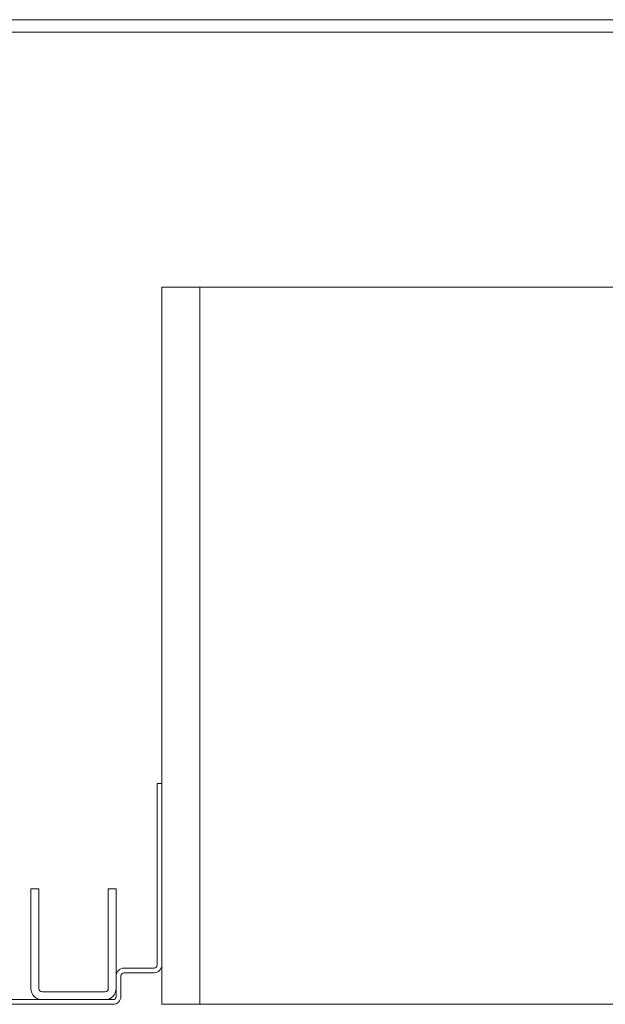
# Model space of a CAD drawing. Units: millimetres. Extents: x 19779 to 23841, y 10091 to 12990.
# Drawn here: x 22912 to 23005, y 12451 to 12607 of the extents above; entities that cross this region are included whole.
import ezdxf

# ---------------------------------------------------------------- set-up
doc = ezdxf.new("R2010")
doc.units = ezdxf.units.MM
doc.header["$LTSCALE"] = 30
doc.layers.add('FAKRO WINDOW', color=7, linetype='Continuous', lineweight=20)

# ---------------------------------------------------------------- blocks, each defined once
blk = doc.blocks.new('A$C5A3464F4')
blk.add_line((332, 0), (1332, 0))
at = {"layer": 'FAKRO WINDOW', "color": 7, "linetype": 'Continuous'}
for p, q in [((542.96, 312.29), (265.9, 312.29)), ((540.89, 308.3), (265.9, 308.3)), ((332, 227.5), (320, 227.5)), ((320, 0), (320, 227.5)), ((320, 227.5), (320, 0)), ((332, 0), (332, 227.5)), ((332, 227.5), (332, 0)), ((332, 227.5), (1332, 227.5)), ((318.5, 70), (318.5, 55)), ((320, 70), (318.5, 70)), ((320, 70), (318.5, 70)), ((318.5, 70), (318.5, 55)), ((318.5, 12.5), (318.5, 55)), ((318.5, 12.5), (318.5, 55)), ((320, 12.5), (320, 55)), ((320, 12.5), (320, 55)), ((281, 36.6), (278.5, 36.6)), ((278.5, 30.64), (278.5, 36.6)), ((281, 30.64), (281, 36.6)), ((305.5, 36.6), (303, 36.6)), ((303, 30.64), (303, 36.6)), ((305.5, 30.64), (305.5, 36.6)), ((278.5, 30.64), (278.5, 5)), ((281, 30.64), (281, 5)), ((303, 5), (303, 30.64)), ((305.5, 9), (305.5, 30.64)), ((308, 11.5), (317.5, 11.5)), ((308, 11.5), (317.5, 11.5)), ((308, 10), (317.5, 10)), ((308, 10), (317.5, 10)), ((305.5, 2.5), (305.5, 9)), ((305.5, 2.5), (305.5, 9)), ((305.5, 9), (305.5, 2.5)), ((307, 2.5), (307, 9)), ((307, 2.5), (307, 9)), ((282, 4), (302, 4)), ((207.5, 1.5), (304.5, 1.5)), ((207.5, 1.5), (304.5, 1.5)), ((207.5, 0), (304.5, 0)), ((207.5, 0), (304.5, 0)), ((320, 0), (332, 0)), ((320, 0), (332, 0))]:
    blk.add_line(p, q, dxfattribs=at)
for centre, radius, start, end in [((317.5, 12.5), 1, 270, 0), ((317.5, 12.5), 2.5, 270, 0), ((317.5, 12.5), 2.5, 270, 0), ((317.5, 12.5), 1, 270, 0), ((308, 9), 2.5, 90, 180), ((308, 9), 2.5, 90, 180), ((308, 9), 1, 90, 180), ((308, 9), 1, 90, 180), ((282, 5), 3.5, 180, 270), ((282, 5), 1, 180, 270), ((302, 5), 1, 270, 0), ((302, 5), 3.5, 270, 0), ((304.5, 2.5), 1, 270, 0), ((304.5, 2.5), 2.5, 270, 0), ((304.5, 2.5), 2.5, 270, 0), ((304.5, 2.5), 1, 270, 0), ((304.5, 2.5), 1, 270, 0)]:
    blk.add_arc(centre, radius, start, end, dxfattribs=at)

msp = doc.modelspace()

# ---------------------------------------------------------------- block references
at = {"layer": 'FAKRO WINDOW', "xscale": 0.5, "yscale": 0.5, "zscale": 0.5}
msp.add_blockref('A$C5A3464F4', (22774.26, 12450.76), dxfattribs=at)

doc.saveas('drawing.dxf')
